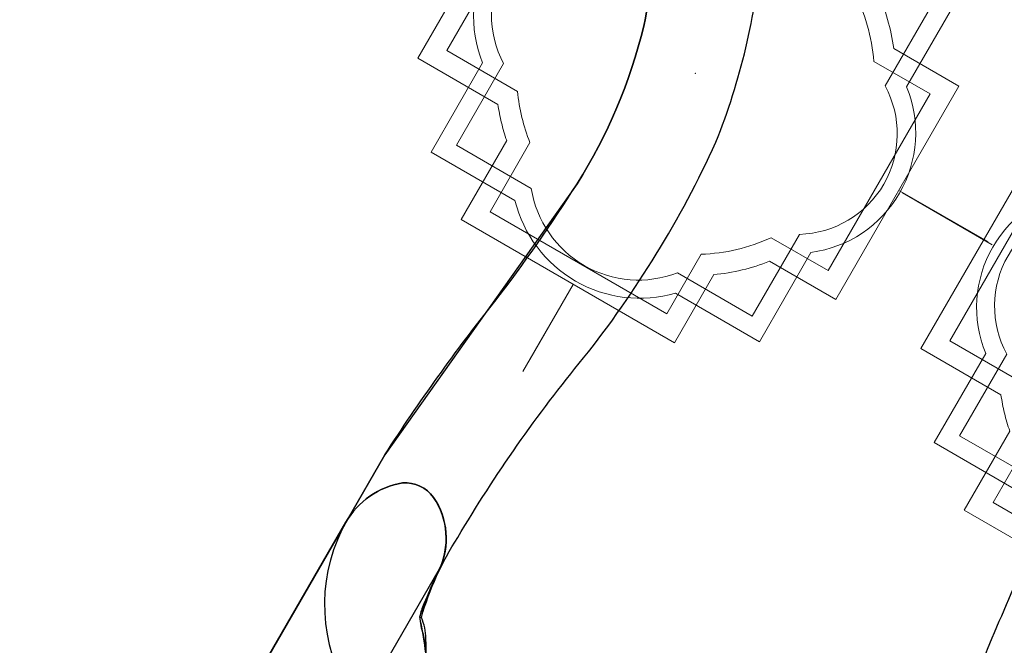
# Model space of a CAD drawing. Extents: x 5581 to 6006, y -5557 to -5080.
# Drawn here: x 5849 to 5882, y -5255 to -5233 of the extents above; entities that cross this region are included whole.
import ezdxf

# ---------------------------------------------------------------- set-up
doc = ezdxf.new("R2010")
doc.units = 0
doc.header["$MEASUREMENT"] = 0
for name, color, linetype in [('2D_PBSLDLONGSTRGHT', 1, 'CONTINUOUS'), ('2D_PBSLIDEEXIT', 1, 'CONTINUOUS'), ('OUTLINE', 40, 'CONTINUOUS'), ('PHASE-1', 6, 'CONTINUOUS'), ('PP_GRAB', 4, 'CONTINUOUS')]:
    doc.layers.add(name, color=color, linetype=linetype)
for name, color, linetype, lineweight in [('FT_DIM_IG', 3, 'CONTINUOUS', 15), ('FT_DIM_SM', 3, 'CONTINUOUS', 15), ('FT_FOOTING_IG', 3, 'CONTINUOUS', 15), ('FT_FOOTING_SM', 3, 'CONTINUOUS', 15)]:
    doc.layers.add(name, color=color, linetype=linetype, lineweight=lineweight)
doc.styles.add('PC-Footing', font='arial.ttf')

# ---------------------------------------------------------------- blocks, each defined once
blk = doc.blocks.new('PBQLNG00')
at = {"layer": '2D_PBSLDLONGSTRGHT'}
for points in [[(5.989, 12.477), (26.586, 12.476, -0.223886), (28.697, 11.481, -0.254199), (28.8, 10.329, -0.265992), (26.786, 8.946), (4.885, 8.941, 0.028756), (3.208, 8.747), (3.208, 8.747), (3.208, 8.747, 0.135715), (2.904, 8.587), (2.675, 8.363, -0.044129), (2.283, 8.04), (1.009, 7.188)], [(26.743, 8.941), (25.51, 8.81, 0.053753), (25.066, 8.714, 0.064177), (24.611, 8.319, -0.032743), (24.188, 7.987), (23.281, 7.392, 0.094568), (21.863, 6.111, 0.186481), (21.579, 3.539, -0.015325), (21.978, 0.905, -0.07081), (21.635, -3.192, 0.116853), (21.618, -5.609, 0.150038), (22.732, -7.002, 0.011661), (24.347, -8.096, -0.047199), (24.839, -8.54, 0.205173), (25.387, -8.789, 0.015323), (26.729, -8.94, 1.485369)]]:
    blk.add_lwpolyline(points, format="xyb", dxfattribs=at)
at = {"layer": 'OUTLINE'}
blk.add_lwpolyline([(5.989, -12.476), (26.579, -12.476, 0.170746), (28.316, -11.865, 0.32719), (28.759, -10.212, 0.331674), (26.729, -8.94), (25.387, -8.789, -0.15839), (24.839, -8.54, 0.002853), (24.347, -8.096, 0.066825), (22.732, -7.002, -0.220895), (21.618, -5.609, -0.123611), (21.635, -3.192, 0.084776), (21.978, 0.905, 0.032395), (21.579, 3.539, -0.164117), (21.863, 6.111, -0.094568), (23.281, 7.392, 0.056969), (25.066, 8.714, -0.029091), (26.743, 8.941, 0.269979), (28.8, 10.329, 0.254199), (28.697, 11.481, 0.223886), (26.586, 12.476), (5.989, 12.477, 0.424102), (0.459, 6.759, 0.187883)], format="xyb", dxfattribs=at)
at = {"layer": 'PP_GRAB'}
blk.add_lwpolyline([(5.989, -12.476), (26.579, -12.476, 0.170746), (28.316, -11.865, 0.32719), (28.759, -10.212, 0.331674), (26.729, -8.94), (25.387, -8.789, -0.15839), (24.839, -8.54, 0.002853), (24.347, -8.096, 0.066825), (22.732, -7.002, -0.220895), (21.618, -5.609, -0.123611), (21.635, -3.192, 0.084776), (21.978, 0.905, 0.032395), (21.579, 3.539, -0.164117), (21.863, 6.111, -0.094568), (23.281, 7.392, 0.056969), (25.066, 8.714, -0.029091), (26.743, 8.941, 0.269979), (28.8, 10.329, 0.254199), (28.697, 11.481, 0.223886), (26.586, 12.476), (5.989, 12.477, 0.424102), (0.459, 6.759, 0.187883)], format="xyb", dxfattribs=at)
blk = doc.blocks.new('PBQEXT02')
at = {"layer": '2D_PBSLIDEEXIT'}
for points in [[(4.648, 12.477), (7.203, 12.476, -0.024911), (13.552, 11.847, 0.024348), (18.401, 11.427, 0.080857), (24.144, 12.141, 0.038577), (28.289, 13.875, -0.001439), (31.874, 15.687, -0.138249), (35.998, 16.474, -0.162333), (40.614, 14.519, -0.103038), (44.886, 6.082, -0.068922), (45.687, -0.283, -0.080455), (44.403, -7.648, -0.066794), (41.588, -13.214, -0.307411), (33.855, -16.359, -0.055357), (28.795, -14.128, 0.041046), (24.119, -12.132, 0.077235), (17.496, -11.462, 0.02738), (11.196, -12.145, -0.056082), (4.67, -12.476, -0.843482)], [(33.704, -12.641), (28.172, -9.884, 0.070317), (23.439, -8.305, 0.06853), (16.156, -7.979, 0.014026), (9.675, -8.761, -0.064613), (4.103, -8.868, -0.021627), (3.224, -8.732, -0.213065), (2.853, -8.47, 0.058731), (2.09, -7.861, -0.062749), (0.141, -6.379, -0.20039), (-0.465, -4.45, -0.010219), (-0.01, -1.337, 0.057145), (-0.007, 1.309, -0.002049), (-0.442, 4.173, -0.321872), (1.074, 7.188, -0.029502), (2.509, 8.163, 0.100163), (3.048, 8.652, -0.074264), (6.016, 8.941, -0.038019), (13.404, 8.287, 0.060582), (21.966, 8.062, 0.073631), (28.378, 9.975, 0.001797), (33.687, 12.634, -2.533128)]]:
    blk.add_lwpolyline(points, format="xyb", dxfattribs=at)
at = {"layer": 'FT_DIM_IG'}
for p, q in [((15.391, 9.832), (12.44, 9.832)), ((23.637, 1.737), (23.637, -1.213)), ((23.637, -1.773), (23.637, 1.177))]:
    blk.add_line(p, q, dxfattribs=at)
blk.add_point((23.637, 9.832), dxfattribs=at)
blk.add_point((23.637, 9.832), dxfattribs=at)
blk.add_point((23.637, 9.832), dxfattribs=at)
blk.add_point((23.637, 9.832), dxfattribs=at)
at = {"layer": 'FT_DIM_SM'}
for p, q in [((15.378, 9.836), (11.978, 9.836)), ((23.652, -1.545), (23.652, 1.856)), ((23.652, -1.568), (23.652, 1.832)), ((23.652, 1.791), (23.652, -1.609))]:
    blk.add_line(p, q, dxfattribs=at)
blk.add_point((23.637, 9.832), dxfattribs=at)
at = {"layer": 'FT_FOOTING_IG'}
for points in [[(16.857, 3.408), (20.344, 3.408, 0.232496), (23.581, 1.817, 0.232496), (26.818, 3.408), (30.428, 3.408), (30.428, 6.686, 0.204008), (31.764, 9.825, 0.204008), (30.428, 12.964), (30.428, 16.242), (26.818, 16.242, 0.232496), (23.581, 17.833, 0.232496), (20.344, 16.242), (16.857, 16.242), (16.857, 12.964, 0.204008), (15.521, 9.825, 0.204008), (16.857, 6.686)], [(17.486, 4.054), (20.678, 4.054, 0.260802), (23.579, 2.43, 0.260802), (26.48, 4.054), (29.797, 4.054), (29.797, 6.977, 0.226388), (31.16, 9.834, 0.226388), (29.797, 12.691), (29.797, 15.613), (26.48, 15.613, 0.260802), (23.579, 17.237, 0.260802), (20.678, 15.613), (17.486, 15.613), (17.486, 12.691, 0.226388), (16.122, 9.834, 0.226388), (17.486, 6.977)], [(16.857, -16.255), (20.344, -16.255, 0.232496), (23.581, -17.846, 0.232496), (26.818, -16.255), (30.428, -16.255), (30.428, -12.977, 0.204008), (31.764, -9.838, 0.204008), (30.428, -6.7), (30.428, -3.421), (26.818, -3.421, 0.232496), (23.581, -1.83, 0.232496), (20.344, -3.421), (16.857, -3.421), (16.857, -6.7, 0.204008), (15.521, -9.838, 0.204008), (16.857, -12.977)], [(17.486, -15.609), (20.678, -15.609, 0.260802), (23.579, -17.233, 0.260802), (26.48, -15.609), (29.797, -15.609), (29.797, -12.686, 0.226388), (31.16, -9.829, 0.226388), (29.797, -6.972), (29.797, -4.05), (26.48, -4.05, 0.260802), (23.579, -2.426, 0.260802), (20.678, -4.05), (17.486, -4.05), (17.486, -6.972, 0.226388), (16.122, -9.829, 0.226388), (17.486, -12.686)]]:
    blk.add_lwpolyline(points, format="xyb", close=True, dxfattribs=at)
at = {"layer": 'FT_FOOTING_SM'}
for points in [[(15.387, 5.884), (18.049, 5.884, 0.036065), (18.666, 5.129, 0.036065), (19.386, 4.471), (19.386, 1.885), (27.722, 1.885), (27.722, 4.431, 0.037273), (28.471, 5.106, 0.037273), (29.111, 5.884), (31.721, 5.884), (31.721, 14.22), (28.689, 14.22, 0.0246), (28.228, 14.701, 0.0246), (27.722, 15.133), (27.722, 18.219), (19.386, 18.219), (19.386, 15.093, 0.023393), (18.908, 14.678, 0.023393), (18.471, 14.22), (15.387, 14.22)], [(31.006, 6.599), (31.006, 13.505), (28.352, 13.505, 0.038291), (27.728, 14.189, 0.038291), (27.007, 14.77), (27.007, 17.504), (20.101, 17.504), (20.101, 14.735, 0.036995), (19.409, 14.168, 0.036995), (18.808, 13.505), (16.102, 13.505), (16.102, 6.599), (18.433, 6.599, 0.0506), (19.177, 5.63, 0.0506), (20.101, 4.83), (20.101, 2.6), (27.007, 2.6), (27.007, 4.794, 0.051898), (27.961, 5.607, 0.051898), (28.727, 6.599)], [(15.387, -13.78), (18.049, -13.78, 0.036065), (18.666, -14.534, 0.036065), (19.386, -15.192), (19.386, -17.778), (27.722, -17.778), (27.722, -15.232, 0.037273), (28.471, -14.558, 0.037273), (29.111, -13.78), (31.721, -13.78), (31.721, -5.443), (28.689, -5.443, 0.0246), (28.228, -4.962, 0.0246), (27.722, -4.53), (27.722, -1.444), (19.386, -1.444), (19.386, -4.57, 0.023393), (18.908, -4.985, 0.023393), (18.471, -5.443), (15.387, -5.443)], [(31.006, -13.065), (31.006, -6.158), (28.352, -6.158, 0.038291), (27.728, -5.474, 0.038291), (27.007, -4.893), (27.007, -2.159), (20.101, -2.159), (20.101, -4.928, 0.036995), (19.409, -5.495, 0.036995), (18.808, -6.158), (16.102, -6.158), (16.102, -13.065), (18.433, -13.065, 0.0506), (19.177, -14.033, 0.0506), (20.101, -14.833), (20.101, -17.063), (27.007, -17.063), (27.007, -14.869, 0.051898), (27.961, -14.056, 0.051898), (28.727, -13.065)]]:
    blk.add_lwpolyline(points, format="xyb", close=True, dxfattribs=at)
at = {"layer": 'OUTLINE'}
blk.add_lwpolyline([(4.67, -12.476), (17.496, -11.462, -0.090154), (24.119, -12.132, -0.001996), (33.855, -16.359, 0.307411), (41.588, -13.214, 0.066794), (44.403, -7.648, 0.080455), (45.687, -0.283, 0.068922), (44.886, 6.082, 0.103038), (40.614, 14.519, 0.162333), (35.998, 16.474, 0.138249), (31.874, 15.687, 0.001439), (28.289, 13.875, -0.038577), (24.144, 12.141, -0.080857), (18.401, 11.427), (7.203, 12.476), (4.648, 12.477, 0.560376), (-0.442, 4.173, 0.002049), (-0.007, 1.309, -0.080816), (-0.253, -2.891, 0.00511), (-0.465, -4.45, 0.304358), (2.09, -7.861, -0.133366), (4.67, -12.476, 0.974834)], format="xyb", dxfattribs=at)
at = {"layer": 'PP_GRAB'}
blk.add_lwpolyline([(4.67, -12.476), (17.496, -11.462, -0.090154), (24.119, -12.132, -0.001996), (33.855, -16.359, 0.307411), (41.588, -13.214, 0.066794), (44.403, -7.648, 0.080455), (45.687, -0.283, 0.068922), (44.886, 6.082, 0.103038), (40.614, 14.519, 0.162333), (35.998, 16.474, 0.138249), (31.874, 15.687, 0.001439), (28.289, 13.875, -0.038577), (24.144, 12.141, -0.080857), (18.401, 11.427), (7.203, 12.476), (4.648, 12.477, 0.560376), (-0.442, 4.173, 0.002049), (-0.007, 1.309, -0.080816), (-0.253, -2.891, 0.00511), (-0.465, -4.45, 0.304358), (2.09, -7.861, -0.133366), (4.67, -12.476, 0.974834)], format="xyb", dxfattribs=at)
at = {"layer": 'FT_DIM_IG', "style": 'PC-Footing'}
blk.add_text('19.5', height=5.25, dxfattribs=at).set_placement((29.861, -2.09))

msp = doc.modelspace()

# ---------------------------------------------------------------- block references
at = {"layer": 'PHASE-1', "rotation": 59.9999545403121}
for name, p in [('PBQEXT02', (5868.066, -5260.53, 21)), ('PBQLNG00', (5857.056, -5279.602, 37))]:
    msp.add_blockref(name, p, dxfattribs=at)

doc.saveas('drawing.dxf')
